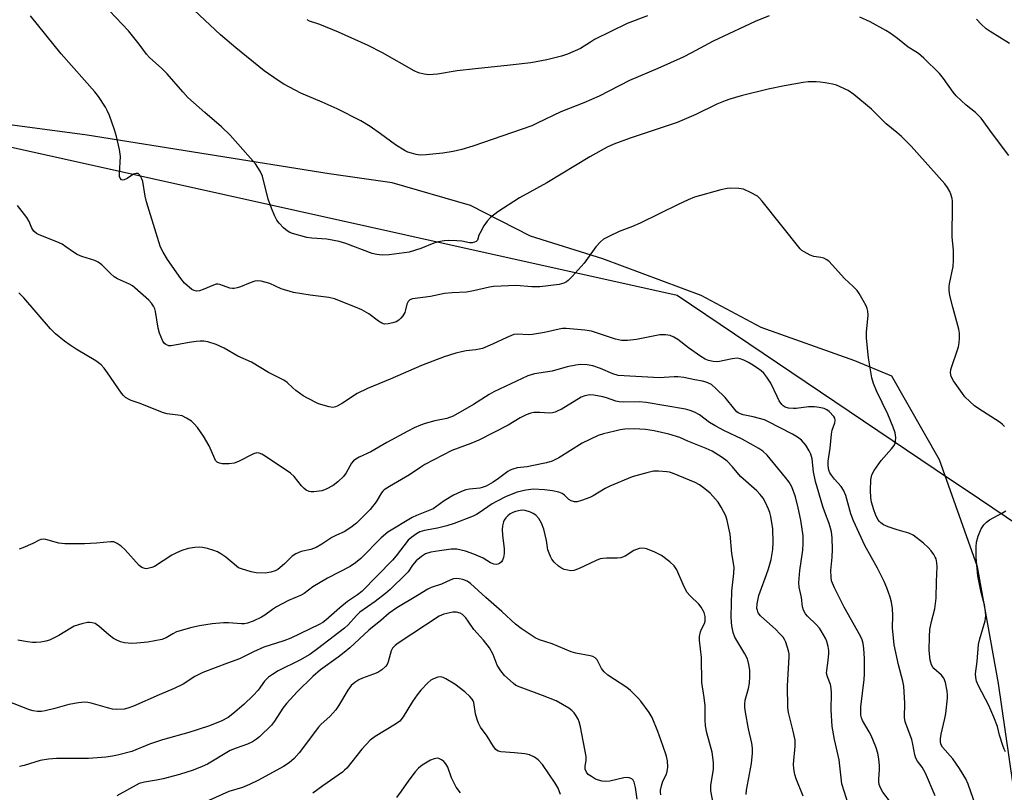
# Model space of a CAD drawing. Units: inches. Extents: x 1219770 to 1225770, y 549455 to 553456.
# Drawn here: x 1223390 to 1223678, y 550140 to 550367 of the extents above; entities that cross this region are included whole.
import ezdxf

# ---------------------------------------------------------------- set-up
doc = ezdxf.new("R2010")
doc.units = ezdxf.units.IN
doc.header["$MEASUREMENT"] = 0
for name, color, linetype in [('NTRL-Farm Land', 3, 'Continuous'), ('NTRL-Trees', 3, 'Continuous'), ('Undefined', 1, 'Continuous')]:
    doc.layers.add(name, color=color, linetype=linetype)

msp = doc.modelspace()

# ---------------------------------------------------------------- linework, layer by layer
at = {"layer": 'NTRL-Farm Land'}
msp.add_lwpolyline([(1223680.75, 550143.03), (1223676.52, 550172.11), (1223673.41, 550189.48), (1223670.4, 550206.33), (1223659.2, 550237.75), (1223645.27, 550262.28), (1223634.46, 550266.75), (1223606.97, 550276.57), (1223589.38, 550285.97), (1223560.54, 550296.68), (1223539.36, 550303.37), (1223521.78, 550312.32), (1223498.8, 550319.01), (1223480.34, 550321.65), (1223409.36, 550333.01), (1223306.69, 550346.65), (1223214.81, 550361.23), (1223144.55, 550374.07)], dxfattribs=at)
at = {"layer": 'NTRL-Trees'}
msp.add_polyline3d([(1223084.73, 550396.78, 0), (1223343.59, 550339.17, 0), (1223582.28, 550286.06, 0), (1223662.17, 550232.18, 0), (1223667.03, 550228.9, 0), (1223682.68, 550218.35, 0)], dxfattribs=at)
at = {"layer": 'Undefined'}
for points, elevation in [([(1223678.28, 550247.47), (1223677.69, 550248.11), (1223677.03, 550248.64), (1223670.43, 550252.88), (1223669.49, 550253.59), (1223668.17, 550254.78), (1223666.7, 550256.23), (1223665.97, 550257.13), (1223663.32, 550260.93), (1223662.65, 550262.17), (1223662.45, 550263.19), (1223662.56, 550264.25), (1223664.8, 550270.88), (1223665.04, 550272.02), (1223665.12, 550273.44), (1223665.09, 550274.88), (1223664.95, 550276.02), (1223663.1, 550282.51), (1223662.29, 550285.92), (1223662.11, 550287.37), (1223662.1, 550288.54), (1223662.19, 550289.39), (1223663.21, 550294.44), (1223663.38, 550296.17), (1223663.32, 550299.14), (1223662.97, 550303.1), (1223663.09, 550312.39), (1223663.04, 550313.57), (1223662.91, 550314.36), (1223662.58, 550315.67), (1223662.29, 550316.42), (1223661.61, 550317.6), (1223660.77, 550318.73), (1223650.88, 550329.7), (1223648.05, 550332.54), (1223646.77, 550333.72), (1223643.6, 550336.31), (1223639.3, 550340.64), (1223634.14, 550344.88), (1223632.46, 550346.02), (1223628.99, 550347.59), (1223627.9, 550347.91), (1223625.68, 550348.35), (1223624.29, 550348.56), (1223623.12, 550348.63), (1223620.74, 550348.57), (1223619.27, 550348.4), (1223613.76, 550347.39), (1223608.99, 550346.42), (1223601.12, 550344.55), (1223597.77, 550343.55), (1223596.39, 550343.06), (1223593.93, 550342.02), (1223587.81, 550339), (1223582.32, 550336.65), (1223568.51, 550332.1), (1223563.79, 550330.32), (1223561.76, 550329.45), (1223556.68, 550326.58), (1223544.07, 550319), (1223536.11, 550314.55), (1223529.76, 550310.5), (1223527.58, 550308.76), (1223526.62, 550307.77), (1223525.67, 550306.34), (1223524.54, 550304.34), (1223524.2, 550303.58), (1223523.75, 550302.19), (1223523.44, 550301.79), (1223522.91, 550301.53), (1223522.2, 550301.4), (1223521.4, 550301.41), (1223519.16, 550301.89), (1223517.73, 550302.01), (1223515.42, 550302.08), (1223514, 550301.98), (1223512.36, 550301.67), (1223511.02, 550301.31), (1223507.14, 550299.67), (1223503.71, 550298.68), (1223497.89, 550297.83), (1223495.88, 550297.72), (1223494.25, 550297.92), (1223492.93, 550298.29), (1223485.19, 550301.18), (1223483.23, 550301.8), (1223479.64, 550302.45), (1223475.18, 550302.75), (1223473.71, 550302.94), (1223469.53, 550304.15), (1223468.73, 550304.45), (1223467.98, 550304.86), (1223466.86, 550305.81), (1223465.64, 550307.1), (1223464.98, 550308.06), (1223464.3, 550309.35), (1223463.36, 550311.58), (1223462.46, 550314.2), (1223460.79, 550320.91), (1223460.07, 550322.44), (1223458.73, 550324.6), (1223451.31, 550332.92), (1223448.72, 550335.38), (1223443.88, 550339.57), (1223438.88, 550344.05), (1223437.35, 550345.68), (1223432.83, 550350.99), (1223431.22, 550352.53), (1223427.64, 550355.72), (1223426.76, 550356.76), (1223424.57, 550359.69), (1223421.42, 550363.53), (1223414.05, 550371.4)], 412), ([(1223609.32, 550367.93), (1223605.16, 550366.27), (1223602.02, 550364.88), (1223592.85, 550360.55), (1223586.55, 550357.1), (1223584.06, 550355.83), (1223576.63, 550352.51), (1223568.33, 550348.99), (1223559.47, 550344.45), (1223554.92, 550342.46), (1223548.21, 550339.81), (1223541.26, 550336.45), (1223539.68, 550335.75), (1223522.45, 550329.74), (1223519.23, 550328.76), (1223516.7, 550328.22), (1223513.67, 550327.7), (1223508.71, 550327.2), (1223506.97, 550327.14), (1223505.85, 550327.32), (1223504.46, 550327.66), (1223503.38, 550328), (1223502.6, 550328.35), (1223499.7, 550330.14), (1223495.37, 550333.38), (1223492.36, 550335.52), (1223489.57, 550337.18), (1223482.69, 550340.68), (1223478.25, 550342.67), (1223471.95, 550345.33), (1223467.05, 550347.92), (1223465.3, 550348.97), (1223461.26, 550351.79), (1223452.91, 550358.54), (1223448.47, 550362.39), (1223437.7, 550372.52)], 414), ([(1223669.79, 550136.39), (1223667.63, 550142.57), (1223666.92, 550144.14), (1223665.09, 550147.19), (1223663.11, 550149.95), (1223660.09, 550153.42), (1223659.71, 550154.09), (1223659.51, 550154.82), (1223659.5, 550155.88), (1223659.7, 550157.23), (1223660.84, 550161.81), (1223661.11, 550163.24), (1223661.56, 550167.79), (1223661.58, 550168.65), (1223661.48, 550169.81), (1223661.02, 550172.41), (1223660.51, 550173.64), (1223659.84, 550174.5), (1223657.61, 550176.5), (1223657.29, 550176.91), (1223656.9, 550177.6), (1223656.52, 550178.91), (1223656.25, 550181.73), (1223656.33, 550185.85), (1223656.45, 550187.9), (1223656.9, 550190.25), (1223657.91, 550193.98), (1223658.28, 550197.08), (1223658.31, 550202.01), (1223658.55, 550206.33), (1223658.47, 550207.49), (1223658.21, 550208.64), (1223658, 550209.19), (1223657.6, 550209.92), (1223656.77, 550211.06), (1223656.04, 550211.91), (1223654.5, 550213.25), (1223651.52, 550215.56), (1223650.25, 550216.21), (1223646.78, 550217.14), (1223644.23, 550218.04), (1223642.86, 550218.62), (1223641.99, 550219.21), (1223641.63, 550219.57), (1223641.17, 550220.21), (1223640.43, 550221.65), (1223639.94, 550223.02), (1223639.32, 550225.29), (1223639.1, 550226.69), (1223639.03, 550228.67), (1223639.15, 550231.87), (1223639.39, 550233.27), (1223640.07, 550234.57), (1223642.12, 550237.52), (1223645.17, 550240.97), (1223645.91, 550241.94), (1223646.24, 550242.57), (1223646.38, 550243.07), (1223646.45, 550244.22), (1223646.26, 550245.66), (1223645.67, 550247.31), (1223644.08, 550251.12), (1223640.75, 550257.94), (1223639.87, 550260.11), (1223639.41, 550261.78), (1223638.42, 550267.65), (1223637.88, 550273.42), (1223637.85, 550275.16), (1223638.32, 550280.15), (1223638.25, 550281.29), (1223638.06, 550282.12), (1223637.73, 550282.92), (1223636.9, 550284.46), (1223635.72, 550286.48), (1223635.06, 550287.41), (1223633.96, 550288.57), (1223631.41, 550290.94), (1223627.8, 550294.97), (1223626.75, 550296.02), (1223626.05, 550296.5), (1223625.29, 550296.85), (1223624.45, 550297.07), (1223622.43, 550297.41), (1223621.35, 550297.8), (1223619.55, 550298.7), (1223618.84, 550299.17), (1223618.42, 550299.57), (1223607.24, 550313.64), (1223606.48, 550314.52), (1223605.83, 550315.08), (1223603.85, 550316.18), (1223601.78, 550317.11), (1223600.39, 550317.36), (1223598.08, 550317.44), (1223596.97, 550317.34), (1223595.11, 550316.93), (1223587.38, 550314.74), (1223585.58, 550314.04), (1223582.6, 550312.64), (1223571.49, 550307.14), (1223569.2, 550306.15), (1223565.35, 550304.72), (1223562.25, 550303.24), (1223560.76, 550302.41), (1223559.86, 550301.69), (1223558.43, 550300.19), (1223555.02, 550295.42), (1223551.58, 550291.52), (1223550.37, 550290.3), (1223549.91, 550289.97), (1223549.13, 550289.58), (1223547.75, 550289.15), (1223542.07, 550288.46), (1223539.71, 550288.48), (1223535.16, 550288.81), (1223528.47, 550288.58), (1223527.3, 550288.39), (1223522.64, 550287.28), (1223520.59, 550286.88), (1223516.32, 550286.66), (1223514.07, 550286.47), (1223510, 550285.59), (1223504.7, 550284.98), (1223503.94, 550284.7), (1223503.42, 550284.18), (1223503.11, 550283.42), (1223502.72, 550281.72), (1223502.44, 550280.9), (1223501.88, 550279.91), (1223501.34, 550279.25), (1223500.7, 550278.68), (1223499.98, 550278.24), (1223498.93, 550277.87), (1223497.58, 550277.57), (1223496.51, 550277.56), (1223495.75, 550277.82), (1223494.77, 550278.44), (1223491.92, 550280.52), (1223489.89, 550281.69), (1223488, 550282.54), (1223481.89, 550284.95), (1223480.19, 550285.34), (1223474.69, 550285.98), (1223469.82, 550286.79), (1223466.27, 550287.88), (1223462.87, 550289.41), (1223460.39, 550290.14), (1223459.29, 550290.26), (1223458.47, 550290.12), (1223457.13, 550289.65), (1223454.35, 550288.48), (1223453.28, 550288.14), (1223452.48, 550287.98), (1223451.95, 550287.98), (1223451.18, 550288.12), (1223448.24, 550289.13), (1223447.7, 550289.23), (1223447.17, 550289.22), (1223446.36, 550288.97), (1223443.37, 550287.66), (1223442.26, 550287.33), (1223441.45, 550287.22), (1223440.73, 550287.36), (1223440.06, 550287.73), (1223437.91, 550289.57), (1223436.81, 550290.92), (1223432.92, 550296.44), (1223431.6, 550298.64), (1223430.87, 550300.1), (1223430.32, 550301.65), (1223426.79, 550313.41), (1223426.38, 550315.08), (1223425.66, 550319.33), (1223425.37, 550320.16), (1223424.98, 550320.94), (1223424.67, 550321.37), (1223424.3, 550321.67), (1223423.67, 550321.73), (1223422.98, 550321.48), (1223421.12, 550320.29), (1223420.22, 550319.86), (1223419.8, 550319.77), (1223419.41, 550319.85), (1223418.99, 550320.33), (1223418.86, 550320.8), (1223418.83, 550321.63), (1223419.08, 550326.73), (1223418.78, 550328.78), (1223417.94, 550332.55), (1223417.36, 550334.53), (1223415.91, 550338.69), (1223415.24, 550340.19), (1223414.68, 550341.18), (1223412.63, 550344.32), (1223411.58, 550345.7), (1223401.77, 550356.85), (1223392.78, 550367.95)], 410), ([(1223679.53, 550326.98), (1223674.74, 550333.36), (1223671.44, 550337.91), (1223669.82, 550339.62), (1223667.09, 550341.77), (1223664.15, 550344.54), (1223663.24, 550345.61), (1223660.38, 550349.62), (1223659.19, 550351.09), (1223654.63, 550355.56), (1223653.11, 550356.93), (1223652.31, 550357.46), (1223650.05, 550358.75), (1223646.93, 550361.31), (1223644.78, 550362.87), (1223643.54, 550363.67), (1223638.87, 550366.23), (1223635.89, 550367.58)], 414), ([(1223657.94, 550139.11), (1223655.15, 550145.76), (1223654.19, 550147.51), (1223652.77, 550149.31), (1223652.31, 550150.16), (1223652.02, 550151.19), (1223651.45, 550154.25), (1223651.11, 550155.65), (1223649.19, 550160.83), (1223648.97, 550162.14), (1223649.07, 550166.35), (1223648.76, 550171.3), (1223648.5, 550172.74), (1223647.2, 550177.57), (1223645.96, 550183.44), (1223645.46, 550188.38), (1223645.54, 550192.02), (1223645.46, 550194.08), (1223645.18, 550195.97), (1223644.81, 550197.38), (1223643.79, 550200.14), (1223642.98, 550202.03), (1223641.01, 550205.96), (1223637.39, 550212.54), (1223634.07, 550219.79), (1223633.27, 550221.88), (1223631.74, 550227.22), (1223631.13, 550228.85), (1223630.42, 550229.91), (1223628.48, 550232.03), (1223627.54, 550233.17), (1223627.1, 550233.9), (1223626.82, 550234.65), (1223626.58, 550236), (1223626.58, 550237.36), (1223627.15, 550241.16), (1223627.53, 550245.28), (1223627.74, 550246.44), (1223628.57, 550248.61), (1223628.69, 550249.31), (1223628.53, 550249.96), (1223628.25, 550250.43), (1223626.87, 550251.92), (1223626.17, 550252.42), (1223625.39, 550252.74), (1223623.98, 550253.06), (1223622.56, 550253.27), (1223620.84, 550253.3), (1223617.2, 550252.82), (1223616.39, 550252.77), (1223615, 550252.88), (1223614.02, 550253.2), (1223613.4, 550253.6), (1223613.04, 550253.95), (1223612.27, 550255.03), (1223611.62, 550256.26), (1223609.82, 550260.25), (1223608.66, 550261.95), (1223607.71, 550263.09), (1223606.92, 550263.82), (1223605.87, 550264.62), (1223604.21, 550265.71), (1223603.23, 550266.28), (1223601.89, 550266.92), (1223600.78, 550267.33), (1223599.96, 550267.49), (1223598.41, 550267.38), (1223594.23, 550266.47), (1223592.84, 550266.53), (1223591.51, 550266.85), (1223590.53, 550267.28), (1223589.26, 550268.05), (1223585.61, 550270.55), (1223582.52, 550272.97), (1223581.31, 550273.73), (1223580.3, 550274.2), (1223578.95, 550274.41), (1223577.28, 550274.38), (1223575.32, 550274.03), (1223570.38, 550272.97), (1223567.74, 550272.76), (1223565.98, 550272.74), (1223564.27, 550273.12), (1223557.25, 550275.46), (1223555.24, 550275.75), (1223549.76, 550276.28), (1223548.7, 550276.23), (1223547.69, 550276.08), (1223543.43, 550275.07), (1223539.89, 550274.49), (1223538.7, 550274.42), (1223535.54, 550274.57), (1223534.46, 550274.44), (1223532.34, 550273.64), (1223528.14, 550271.62), (1223525.22, 550270.38), (1223523.32, 550269.95), (1223520.43, 550269.67), (1223519.1, 550269.43), (1223517.43, 550268.98), (1223514.03, 550267.91), (1223507.34, 550265.34), (1223498.19, 550261.33), (1223491.5, 550258.66), (1223488.49, 550257.14), (1223484.16, 550254.3), (1223482.68, 550253.45), (1223482.17, 550253.25), (1223481.38, 550253.1), (1223480.27, 550253.22), (1223477.18, 550254.18), (1223473.9, 550255.78), (1223472.67, 550256.53), (1223470.51, 550258.05), (1223469.63, 550258.79), (1223468.03, 550260.36), (1223466.99, 550261.11), (1223462.49, 550263.33), (1223457.51, 550266.37), (1223453.51, 550268.14), (1223449.53, 550270.5), (1223447.17, 550271.5), (1223444.74, 550272.31), (1223443.6, 550272.48), (1223442.44, 550272.54), (1223441.29, 550272.45), (1223439.28, 550272.14), (1223434, 550271.13), (1223433.25, 550271.15), (1223432.37, 550271.5), (1223432, 550271.83), (1223431.55, 550272.52), (1223430.53, 550274.92), (1223430.19, 550276.34), (1223429.38, 550281.25), (1223429.14, 550282.06), (1223428.81, 550282.78), (1223428.23, 550283.69), (1223427.47, 550284.52), (1223423.3, 550288.19), (1223422.64, 550288.72), (1223421.75, 550289.23), (1223418.22, 550290.84), (1223417.25, 550291.38), (1223416.15, 550292.34), (1223413.67, 550294.88), (1223412.62, 550295.7), (1223411.6, 550296.16), (1223407.77, 550297.4), (1223406.44, 550297.93), (1223405.32, 550298.64), (1223403.12, 550300.25), (1223401.97, 550300.94), (1223400.45, 550301.65), (1223395.24, 550303.74), (1223394.48, 550304.16), (1223393.72, 550304.84), (1223393.13, 550305.71), (1223392.37, 550307.61), (1223391.61, 550308.84), (1223388.94, 550312.32)], 408), ([(1223644.9, 550137.26), (1223642.65, 550140.23), (1223641.95, 550141.46), (1223641.54, 550142.5), (1223641.43, 550143.3), (1223641.42, 550144.11), (1223641.67, 550146.77), (1223641.69, 550147.96), (1223641.47, 550150.01), (1223641.14, 550151.67), (1223640.53, 550153.53), (1223639.18, 550156.82), (1223638.65, 550157.88), (1223636.7, 550161.2), (1223636.39, 550161.97), (1223636.22, 550162.76), (1223636.14, 550163.84), (1223636.17, 550165.23), (1223637.14, 550173.26), (1223637.27, 550174.94), (1223637.26, 550179.41), (1223637.04, 550182.38), (1223636.83, 550183.83), (1223636.53, 550184.91), (1223636.08, 550185.97), (1223631.27, 550194.45), (1223628.41, 550200.14), (1223627.61, 550202.17), (1223627.44, 550203.25), (1223627.41, 550205.21), (1223627.76, 550209.18), (1223627.84, 550211.41), (1223627.72, 550214.84), (1223627.56, 550216.54), (1223627.32, 550217.68), (1223626.91, 550219.08), (1223625.57, 550222.39), (1223625, 550224.03), (1223622.86, 550231.37), (1223622.29, 550234.19), (1223621.88, 550237.97), (1223621.5, 550239.35), (1223621.07, 550240.38), (1223620.04, 550241.98), (1223618.75, 550243.45), (1223617.64, 550244.36), (1223616.14, 550245.27), (1223608.94, 550248.97), (1223607.91, 550249.44), (1223604.6, 550250.36), (1223601.69, 550250.91), (1223600.94, 550251.16), (1223600.23, 550251.51), (1223599.8, 550251.84), (1223599.2, 550252.46), (1223596.38, 550255.97), (1223593.69, 550258.67), (1223592.37, 550259.8), (1223590.87, 550260.53), (1223589.77, 550260.83), (1223587.46, 550261.21), (1223584.27, 550261.88), (1223582.6, 550262.1), (1223581.49, 550262.11), (1223578.56, 550261.85), (1223577.17, 550261.81), (1223565.07, 550262.47), (1223563.48, 550262.91), (1223559.8, 550264.48), (1223557.61, 550265.28), (1223555.95, 550265.61), (1223554.01, 550265.72), (1223552.61, 550265.51), (1223550.1, 550264.96), (1223545.67, 550263.76), (1223543.76, 550263.4), (1223540.45, 550262.91), (1223538.59, 550262.39), (1223528.57, 550257.67), (1223527.16, 550256.84), (1223522.64, 550253.92), (1223516.69, 550250.52), (1223514.77, 550249.85), (1223511.26, 550249.15), (1223508.47, 550248.4), (1223507.09, 550247.93), (1223505.19, 550247.09), (1223503.33, 550246.16), (1223497.17, 550242.79), (1223492.47, 550240.1), (1223489.08, 550238.52), (1223488.07, 550237.95), (1223487.42, 550237.41), (1223486.87, 550236.78), (1223485.25, 550233.92), (1223484.5, 550232.86), (1223482.84, 550231.21), (1223481.45, 550230.19), (1223479.45, 550229.11), (1223478.13, 550228.6), (1223475.84, 550228.3), (1223474.99, 550228.31), (1223474.47, 550228.41), (1223473.55, 550228.82), (1223472.92, 550229.29), (1223472.17, 550230.12), (1223470.03, 550232.83), (1223469, 550233.8), (1223461.5, 550238.78), (1223460.52, 550239.35), (1223459.8, 550239.65), (1223459.06, 550239.72), (1223458.08, 550239.44), (1223453.75, 550237.23), (1223452.41, 550236.7), (1223450.99, 550236.55), (1223448.96, 550236.58), (1223448.14, 550236.72), (1223447.5, 550237.05), (1223447.02, 550237.54), (1223446.73, 550238.02), (1223445.14, 550241.82), (1223443.47, 550244.67), (1223441.74, 550247.21), (1223440.76, 550248.29), (1223439.89, 550249.06), (1223438.46, 550249.98), (1223437.19, 550250.58), (1223435.97, 550250.86), (1223432.8, 550251.22), (1223431.68, 550251.49), (1223424.58, 550254.34), (1223422.22, 550255.13), (1223421.49, 550255.47), (1223420.57, 550256.03), (1223419.96, 550256.57), (1223419.41, 550257.23), (1223415.32, 550263.26), (1223414.34, 550264.57), (1223413.44, 550265.58), (1223411.86, 550266.74), (1223406.12, 550270.22), (1223404.38, 550271.36), (1223402.73, 550272.56), (1223400.05, 550274.68), (1223398.63, 550276.12), (1223390.77, 550285.22), (1223389.32, 550286.67)], 406), ([(1223632.62, 550136.19), (1223630.61, 550142.65), (1223629.82, 550149.66), (1223628.46, 550155.67), (1223627.8, 550159.45), (1223627.43, 550164.32), (1223627.54, 550169.26), (1223627.5, 550170.71), (1223627.3, 550171.76), (1223626.36, 550174.06), (1223626.13, 550175.09), (1223626.17, 550175.95), (1223626.57, 550178.88), (1223626.76, 550180.93), (1223626.76, 550181.81), (1223626.58, 550182.96), (1223626.21, 550184.38), (1223625.9, 550185.21), (1223624.59, 550187.55), (1223624.07, 550188.28), (1223623.08, 550189.4), (1223620.54, 550191.84), (1223619.97, 550192.48), (1223619.35, 550193.6), (1223619.04, 550194.61), (1223618.74, 550197.36), (1223618.1, 550200.37), (1223617.97, 550201.77), (1223618.29, 550205.24), (1223619.21, 550211.18), (1223619.3, 550213.16), (1223619.28, 550215.41), (1223618.54, 550219.98), (1223617.82, 550223.64), (1223616.97, 550226.82), (1223615.91, 550229.75), (1223615.13, 550231.2), (1223614.11, 550232.57), (1223608.69, 550239.04), (1223607.42, 550240.27), (1223606.25, 550241.01), (1223601.39, 550243.77), (1223596, 550246.3), (1223593.64, 550247.6), (1223591.85, 550248.69), (1223588.85, 550250.95), (1223587.41, 550251.72), (1223586.15, 550252.21), (1223584.8, 550252.54), (1223573.21, 550254.49), (1223571.15, 550254.69), (1223566.65, 550254.64), (1223565.33, 550254.73), (1223564.36, 550254.94), (1223561.64, 550255.88), (1223560.5, 550256.19), (1223557.85, 550256.71), (1223556.68, 550256.77), (1223555.24, 550256.49), (1223554.15, 550256.06), (1223548.33, 550252.52), (1223547.57, 550252.14), (1223546.53, 550251.74), (1223545.73, 550251.52), (1223544.77, 550251.4), (1223542.09, 550251.58), (1223540.31, 550251.55), (1223539.46, 550251.4), (1223538.1, 550250.92), (1223536.26, 550250.03), (1223532.76, 550247.86), (1223524.13, 550243.5), (1223521.84, 550242.46), (1223516.26, 550240.43), (1223508.37, 550236.31), (1223507.14, 550235.57), (1223503.87, 550233.31), (1223497.95, 550229.91), (1223496.47, 550228.94), (1223496, 550228.47), (1223495.68, 550228.03), (1223494.09, 550225.39), (1223492.33, 550223.17), (1223488.28, 550219.17), (1223486.69, 550217.85), (1223484.72, 550216.61), (1223482.4, 550215.57), (1223481.1, 550214.89), (1223478.17, 550212.95), (1223476.47, 550212.02), (1223474.95, 550211.43), (1223472.13, 550210.8), (1223470.48, 550210.15), (1223469.43, 550209.41), (1223467.18, 550207.23), (1223465.22, 550205.55), (1223464.5, 550205.13), (1223463.19, 550204.73), (1223461.52, 550204.5), (1223458.9, 550204.57), (1223457.44, 550204.85), (1223454.57, 550205.69), (1223453.76, 550206.03), (1223453.1, 550206.47), (1223449.98, 550209.12), (1223448.58, 550210.16), (1223447.6, 550210.75), (1223446.53, 550211.15), (1223444.59, 550211.7), (1223443.19, 550212.01), (1223442.35, 550212.09), (1223440.95, 550212), (1223439, 550211.71), (1223437.09, 550211.12), (1223435.49, 550210.44), (1223434.19, 550209.73), (1223429.09, 550206.41), (1223428.32, 550206.09), (1223427.54, 550205.88), (1223426.76, 550205.77), (1223426.25, 550205.79), (1223425.35, 550206.14), (1223424.56, 550206.73), (1223420.35, 550211.41), (1223419.33, 550212.42), (1223418.17, 550213.21), (1223417.17, 550213.62), (1223416.16, 550213.69), (1223412.13, 550213.29), (1223408.61, 550213.09), (1223402.77, 550213.09), (1223401.05, 550213.31), (1223397.19, 550214.36), (1223396.44, 550214.45), (1223395.75, 550214.34), (1223395.3, 550214.17), (1223393.44, 550213.14), (1223390.46, 550211.88), (1223389.39, 550211.54)], 404), ([(1223619.24, 550139.02), (1223617.2, 550144.08), (1223616.84, 550145.42), (1223616.52, 550147.05), (1223616.46, 550148.47), (1223616.88, 550153.7), (1223616.88, 550155.42), (1223616.36, 550158.13), (1223614.93, 550163.59), (1223614.73, 550165.03), (1223614.71, 550171.43), (1223615.16, 550179.96), (1223615.15, 550180.84), (1223615.01, 550181.7), (1223614.17, 550184.23), (1223613.79, 550185.02), (1223613.37, 550185.64), (1223612.37, 550186.78), (1223611.22, 550187.93), (1223606.72, 550191.95), (1223606.11, 550192.84), (1223605.83, 550193.57), (1223605.72, 550194.07), (1223605.79, 550195.44), (1223606.27, 550197.92), (1223606.61, 550199.02), (1223608.56, 550204.08), (1223609.1, 550205.7), (1223609.88, 550208.49), (1223610.38, 550211.42), (1223610.48, 550213.44), (1223610.34, 550217.44), (1223609.78, 550221.12), (1223609.5, 550222.21), (1223609.11, 550223.28), (1223608.22, 550225.15), (1223607.51, 550226.43), (1223606.65, 550227.56), (1223605.69, 550228.63), (1223600.94, 550232.82), (1223598.58, 550235.64), (1223596.94, 550237.36), (1223595.55, 550238.39), (1223592.6, 550240.23), (1223590.82, 550241.05), (1223585.49, 550243.16), (1223583.15, 550244.26), (1223579.87, 550245.25), (1223575.55, 550246.22), (1223573.05, 550246.61), (1223569.73, 550246.83), (1223566.98, 550246.7), (1223565.62, 550246.52), (1223564.02, 550246.17), (1223560.75, 550245.38), (1223559.16, 550244.88), (1223554.43, 550242.59), (1223547.67, 550238.34), (1223545.65, 550237.33), (1223544, 550236.82), (1223539.76, 550235.91), (1223538.34, 550235.65), (1223535.44, 550235.34), (1223534.13, 550235.01), (1223533.4, 550234.7), (1223532.68, 550234.26), (1223529.98, 550232.22), (1223528.37, 550231.12), (1223526.31, 550230.03), (1223525.2, 550229.61), (1223524.47, 550229.44), (1223521.46, 550229.13), (1223520.37, 550228.91), (1223519.05, 550228.39), (1223516.72, 550227.31), (1223514.02, 550225.65), (1223510.83, 550223.32), (1223505.92, 550221.42), (1223504.59, 550220.82), (1223497.54, 550216.45), (1223495.58, 550214.79), (1223489.55, 550208.79), (1223488.04, 550207.53), (1223486.46, 550206.39), (1223479.78, 550203.02), (1223475.53, 550200.41), (1223472.94, 550198.54), (1223472.04, 550197.99), (1223468.36, 550196.41), (1223464.83, 550194.56), (1223463.66, 550193.83), (1223461.41, 550192.14), (1223460.44, 550191.51), (1223458.03, 550190.36), (1223456.36, 550189.77), (1223455.49, 550189.61), (1223454.61, 550189.58), (1223450.76, 550189.85), (1223449.28, 550189.84), (1223446.01, 550189.57), (1223442.29, 550189.02), (1223440.03, 550188.51), (1223435.56, 550187.2), (1223434.5, 550186.7), (1223432.48, 550185.45), (1223431.21, 550184.96), (1223427.18, 550184.25), (1223423.93, 550183.93), (1223422.47, 550183.86), (1223420.26, 550184.05), (1223419.14, 550184.34), (1223418.08, 550184.77), (1223417.1, 550185.31), (1223415.79, 550186.26), (1223412.81, 550188.91), (1223412.13, 550189.42), (1223411.65, 550189.68), (1223410.86, 550189.92), (1223410.05, 550190.03), (1223409.49, 550190.02), (1223407.79, 550189.63), (1223405.58, 550188.88), (1223404.54, 550188.32), (1223401.04, 550186.14), (1223398.3, 550184.77), (1223397.21, 550184.48), (1223395.81, 550184.26), (1223394.39, 550184.12), (1223393.31, 550184.13), (1223391.9, 550184.31), (1223388.99, 550184.84)], 402), ([(1223602.53, 550139.57), (1223602.66, 550140.77), (1223604.16, 550148.64), (1223604.42, 550151.68), (1223604.38, 550153.12), (1223604.18, 550154.54), (1223603.2, 550158.83), (1223602.32, 550163.66), (1223602.14, 550165.08), (1223602.16, 550165.98), (1223602.3, 550167.16), (1223603.23, 550170.6), (1223603.53, 550172.15), (1223603.64, 550174.19), (1223603.59, 550175.97), (1223603.34, 550177.68), (1223602.92, 550179.33), (1223602.15, 550180.83), (1223599.24, 550185.66), (1223598.76, 550187.03), (1223598.36, 550189), (1223598.23, 550190.1), (1223598.16, 550191.78), (1223598.4, 550199.22), (1223598.5, 550200.96), (1223598.98, 550204.34), (1223599.04, 550206.24), (1223598.38, 550210.24), (1223597.82, 550215.94), (1223597.02, 550219.9), (1223596.57, 550221.26), (1223595.27, 550223.8), (1223594.32, 550225.25), (1223591.97, 550227.93), (1223590.47, 550229.22), (1223588.87, 550230.34), (1223587.59, 550231.02), (1223580.97, 550233.79), (1223580.12, 550234.06), (1223579.25, 550234.21), (1223576.88, 550234.41), (1223575.41, 550234.36), (1223573.39, 550233.91), (1223569.1, 550232.73), (1223562.55, 550230), (1223561.24, 550229.3), (1223557.72, 550227.17), (1223556.71, 550226.65), (1223554.31, 550225.78), (1223552.97, 550225.43), (1223552.18, 550225.41), (1223551.21, 550225.72), (1223550.54, 550226.11), (1223549.32, 550227.34), (1223548.63, 550227.85), (1223547.62, 550228.25), (1223545.8, 550228.65), (1223543.39, 550228.95), (1223540.24, 550229.07), (1223537.95, 550228.79), (1223535.41, 550228.22), (1223532.17, 550226.92), (1223529.32, 550225.5), (1223528.11, 550224.76), (1223524.26, 550222.12), (1223523.5, 550221.67), (1223522.49, 550221.22), (1223516.92, 550219.07), (1223514.83, 550218.36), (1223512.06, 550217.65), (1223508.22, 550217.01), (1223506.86, 550216.56), (1223505.88, 550216.03), (1223504.53, 550215.04), (1223503.48, 550214.1), (1223499.95, 550209.54), (1223498.91, 550208.32), (1223489.86, 550199.11), (1223488.65, 550198.13), (1223485.65, 550196.14), (1223483.45, 550194.33), (1223479.28, 550190.66), (1223478.43, 550190.03), (1223477.36, 550189.37), (1223469.04, 550185.38), (1223467.04, 550184.63), (1223461.19, 550182.71), (1223458.08, 550181.37), (1223453.99, 550179.33), (1223450.47, 550178.08), (1223443.26, 550175.32), (1223440.89, 550174.1), (1223437.49, 550171.93), (1223434.84, 550170.6), (1223430.43, 550168.81), (1223422.93, 550165.44), (1223421.3, 550164.82), (1223420.18, 550164.58), (1223417.9, 550164.45), (1223416.77, 550164.55), (1223415.35, 550164.91), (1223410.56, 550166.35), (1223409.52, 550166.56), (1223408.52, 550166.63), (1223406.81, 550166.44), (1223403.98, 550165.95), (1223399.89, 550164.76), (1223397.06, 550164.1), (1223395.92, 550163.91), (1223394.82, 550163.9), (1223393.48, 550164.05), (1223392.41, 550164.33), (1223385.68, 550167.03)], 400), ([(1223592.99, 550136.51), (1223592.17, 550140.58), (1223592.19, 550142.17), (1223592.93, 550146.93), (1223592.95, 550148.94), (1223592.54, 550151.9), (1223591.02, 550157.63), (1223590.66, 550159.66), (1223590.53, 550161.4), (1223590.53, 550165.5), (1223590.27, 550168.01), (1223589.54, 550172.39), (1223589.5, 550179.68), (1223588.85, 550184.8), (1223588.92, 550185.91), (1223589.2, 550187.26), (1223589.48, 550188.03), (1223590.3, 550189.73), (1223590.51, 550190.37), (1223590.58, 550190.93), (1223590.54, 550191.78), (1223590.22, 550192.88), (1223589.35, 550194.44), (1223588.66, 550195.4), (1223586.09, 550197.82), (1223585.2, 550198.9), (1223584.05, 550201.14), (1223582.21, 550205.48), (1223581.45, 550206.64), (1223580.13, 550207.83), (1223577.71, 550209.61), (1223575.57, 550210.67), (1223573.37, 550211.58), (1223572.8, 550211.72), (1223572, 550211.75), (1223571.19, 550211.66), (1223570.4, 550211.45), (1223569.65, 550211.07), (1223567.05, 550209.45), (1223566.33, 550209.13), (1223565.81, 550208.99), (1223564.72, 550208.9), (1223561.64, 550208.89), (1223560.57, 550208.8), (1223559.79, 550208.64), (1223558.57, 550208.18), (1223553.37, 550205.73), (1223552, 550205.24), (1223551.16, 550205.18), (1223550.31, 550205.3), (1223549.18, 550205.57), (1223548.38, 550205.88), (1223547.49, 550206.54), (1223546.27, 550207.72), (1223545.56, 550208.59), (1223545.14, 550209.37), (1223544.44, 550211.32), (1223544.02, 550214), (1223543.2, 550217.33), (1223542.54, 550219.12), (1223541.73, 550220.51), (1223540.86, 550221.49), (1223540.14, 550221.97), (1223539.34, 550222.36), (1223537.79, 550222.82), (1223537.03, 550222.9), (1223536.28, 550222.88), (1223534.92, 550222.56), (1223534.11, 550222.24), (1223533.36, 550221.83), (1223532.71, 550221.29), (1223532.13, 550220.67), (1223531.63, 550219.99), (1223531.38, 550219.48), (1223531.08, 550218.37), (1223531.01, 550217.25), (1223531.11, 550215.58), (1223531.58, 550211.61), (1223531.58, 550210.19), (1223531.39, 550209.06), (1223531.13, 550208.27), (1223530.84, 550207.83), (1223530.23, 550207.33), (1223529.77, 550207.09), (1223529.28, 550206.97), (1223528.57, 550207.07), (1223527.63, 550207.47), (1223525.46, 550208.83), (1223522.69, 550210.02), (1223520.31, 550210.9), (1223517.75, 550211.47), (1223516.88, 550211.53), (1223516.02, 550211.49), (1223512.62, 550211.06), (1223510.14, 550210.63), (1223508.5, 550210.11), (1223507.32, 550209.37), (1223505.82, 550208.09), (1223504.73, 550206.83), (1223503.44, 550204.9), (1223502.9, 550204.23), (1223498.15, 550199.67), (1223496.8, 550198.49), (1223493.79, 550196.1), (1223489.31, 550192.98), (1223488.31, 550192.03), (1223485.83, 550189.29), (1223484.84, 550188.37), (1223476.89, 550182.23), (1223474.63, 550180.64), (1223471.74, 550178.89), (1223465.39, 550175.76), (1223463.67, 550174.72), (1223462.5, 550173.91), (1223461.37, 550172.75), (1223459.51, 550170.1), (1223458.06, 550168.53), (1223455.32, 550165.94), (1223452.01, 550163.17), (1223450.64, 550162.14), (1223448.66, 550161.06), (1223444.91, 550159.59), (1223439.17, 550157.76), (1223431.39, 550155.61), (1223427.6, 550154.3), (1223422.41, 550152.17), (1223418.23, 550151.07), (1223416.82, 550150.77), (1223414.84, 550150.51), (1223409.69, 550150.07), (1223400.33, 550150.1), (1223398.03, 550149.93), (1223395.52, 550149.5), (1223390.91, 550148.01), (1223389.54, 550147.74)], 398), ([(1223678.59, 550152.08), (1223678.18, 550152.81), (1223677.77, 550153.88), (1223676.83, 550156.91), (1223676.2, 550159.5), (1223675.18, 550162.22), (1223673.69, 550165.66), (1223670.63, 550171.43), (1223670.12, 550172.74), (1223669.86, 550173.82), (1223669.83, 550174.92), (1223670.28, 550178.55), (1223670.69, 550183.54), (1223671.1, 550185.2), (1223672.67, 550190.45), (1223672.85, 550192.01), (1223672.77, 550193.13), (1223672.41, 550195.16), (1223671.45, 550198.83), (1223670.45, 550203.65), (1223670.02, 550209.04), (1223669.96, 550212.22), (1223670.1, 550213.59), (1223670.59, 550215.27), (1223671.48, 550217.47), (1223672.26, 550218.65), (1223673.01, 550219.45), (1223673.88, 550220.15), (1223677.73, 550222.18), (1223678.7, 550222.76)], 412), ([(1223577.56, 550139.46), (1223577.44, 550140.23), (1223577.44, 550140.76), (1223577.71, 550142.09), (1223578.15, 550143.39), (1223579.1, 550145.25), (1223579.4, 550146.25), (1223579.57, 550147.59), (1223579.51, 550149.36), (1223579.21, 550150.8), (1223578.15, 550153.92), (1223576.68, 550157.98), (1223575.03, 550162.11), (1223574.1, 550163.61), (1223571.66, 550166.93), (1223570.71, 550168.01), (1223568.69, 550170.03), (1223567.57, 550170.92), (1223562, 550174.55), (1223560.88, 550175.48), (1223560.15, 550176.51), (1223558.83, 550178.99), (1223558.32, 550179.6), (1223557.63, 550179.97), (1223556.84, 550180.2), (1223552.65, 550181.02), (1223551.27, 550181.41), (1223549.36, 550182.13), (1223545.7, 550183.73), (1223542.01, 550184.91), (1223540.72, 550185.48), (1223536.54, 550188.24), (1223534.88, 550189.46), (1223530.92, 550193.19), (1223526.27, 550197.3), (1223521.77, 550201.46), (1223520.74, 550202.07), (1223519.49, 550202.57), (1223518.39, 550202.82), (1223517.53, 550202.88), (1223516.72, 550202.77), (1223515.94, 550202.52), (1223513.23, 550201.2), (1223510.23, 550200.22), (1223509.2, 550199.8), (1223506.22, 550197.94), (1223500.09, 550194.29), (1223497.91, 550192.75), (1223495.46, 550190.56), (1223491.9, 550187.69), (1223486.37, 550182.59), (1223484.72, 550181.17), (1223482.91, 550179.77), (1223477.77, 550176.08), (1223475.49, 550174.17), (1223470.95, 550169.65), (1223467.8, 550166.22), (1223466.76, 550164.86), (1223464.26, 550161.05), (1223463.35, 550159.91), (1223459.83, 550156.46), (1223458.95, 550155.76), (1223457.82, 550155.01), (1223456.38, 550154.27), (1223453.02, 550153.15), (1223451.27, 550152.41), (1223444.67, 550148.44), (1223443.11, 550147.72), (1223440.45, 550146.65), (1223436.37, 550145.36), (1223431.64, 550144.15), (1223429.68, 550143.71), (1223426.11, 550143.19), (1223424.6, 550142.74), (1223418.09, 550139.17)], 396), ([(1223570.59, 550138.2), (1223570.14, 550141.56), (1223569.74, 550143.12), (1223569.39, 550143.77), (1223569, 550144.12), (1223568.3, 550144.46), (1223567.77, 550144.53), (1223566.64, 550144.39), (1223562.62, 550143.45), (1223561.44, 550143.36), (1223560.32, 550143.48), (1223559.22, 550143.74), (1223558.42, 550144.06), (1223557.16, 550144.76), (1223556.26, 550145.43), (1223555.76, 550146.05), (1223555.39, 550147), (1223555.37, 550147.77), (1223555.65, 550149.57), (1223555.63, 550150.66), (1223553.95, 550159.41), (1223553.58, 550160.82), (1223553.28, 550161.61), (1223552.74, 550162.56), (1223552.12, 550163.45), (1223551.4, 550164.19), (1223550.56, 550164.83), (1223546.81, 550167), (1223542.8, 550168.59), (1223536.26, 550170.98), (1223535.05, 550171.55), (1223534.2, 550172.15), (1223531.72, 550174.45), (1223530.6, 550175.79), (1223529.55, 550177.46), (1223528.36, 550180.55), (1223527.34, 550182.53), (1223525.53, 550184.84), (1223522.75, 550187.94), (1223521.05, 550190.41), (1223520.33, 550191.31), (1223519.36, 550192.33), (1223518.67, 550192.76), (1223517.63, 550193.02), (1223516.54, 550193.02), (1223513.87, 550192.45), (1223512.53, 550191.88), (1223500.57, 550183.96), (1223499.63, 550183.26), (1223498.86, 550182.42), (1223498.45, 550181.68), (1223497.63, 550178.41), (1223497.31, 550177.69), (1223496.83, 550177.04), (1223495.78, 550176.12), (1223494.58, 550175.36), (1223493.3, 550174.83), (1223490.08, 550173.69), (1223489.02, 550173.2), (1223487.86, 550172.41), (1223486.78, 550171.49), (1223485.75, 550170.12), (1223483.04, 550165.58), (1223482.21, 550164.4), (1223480.54, 550162.44), (1223477.99, 550160.11), (1223477.18, 550159.28), (1223471.53, 550151.78), (1223470.01, 550150.08), (1223468.53, 550148.85), (1223466.91, 550147.76), (1223459.6, 550143.75), (1223456.94, 550142.47), (1223454.88, 550141.62), (1223450.89, 550140.36), (1223445.04, 550137.81)], 394), ([(1223548.16, 550139.53), (1223547.45, 550141.37), (1223546.57, 550142.85), (1223542.85, 550148.29), (1223541.53, 550149.68), (1223540.46, 550150.51), (1223539.05, 550151.13), (1223537.68, 550151.41), (1223534.6, 550151.79), (1223530.62, 550152.02), (1223529.89, 550152.23), (1223529.12, 550152.74), (1223528.47, 550153.6), (1223526.65, 550156.59), (1223524.7, 550159.32), (1223524.07, 550160.42), (1223523.66, 550161.5), (1223523.19, 550163.15), (1223522.69, 550166.51), (1223522.51, 550167.01), (1223522.24, 550167.47), (1223521.51, 550168.32), (1223520.04, 550169.69), (1223517.14, 550171.89), (1223514.48, 550173.49), (1223513.72, 550173.85), (1223512.94, 550174.05), (1223512.15, 550173.97), (1223510.84, 550173.47), (1223510.12, 550173.02), (1223509.24, 550172.24), (1223507.2, 550170.11), (1223506.09, 550168.74), (1223504.76, 550166.82), (1223501.95, 550162.31), (1223500.99, 550161.07), (1223499.77, 550160.11), (1223493.75, 550156.53), (1223492.33, 550155.5), (1223489.92, 550152.83), (1223485.45, 550147.28), (1223484.84, 550146.64), (1223484.16, 550146.08), (1223478.4, 550142.07), (1223475.47, 550139.88)], 392), ([(1223518.77, 550140), (1223517.56, 550141.71), (1223516.13, 550144.46), (1223515.04, 550147.57), (1223514.51, 550148.53), (1223513.91, 550149.17), (1223513.23, 550149.71), (1223512.49, 550150.08), (1223512.02, 550150.15), (1223511.06, 550150.03), (1223510.04, 550149.59), (1223507.57, 550148.14), (1223506.46, 550147.28), (1223505.53, 550146.21), (1223503.61, 550143.72), (1223501.37, 550140.48), (1223500.02, 550138.69)], 390)]:
    msp.add_lwpolyline(points, dxfattribs=dict(at, elevation=elevation))
for points in [[(1223573.61, 550368, 416), (1223567.71, 550365.69, 416), (1223558.13, 550361, 416), (1223556.91, 550360.29, 416), (1223553.95, 550358.38, 416), (1223550.16, 550356.68, 416), (1223548.45, 550356.15, 416), (1223544.12, 550355.02, 416), (1223539.39, 550354.19, 416), (1223533.35, 550353.48, 416), (1223523.16, 550352.46, 416), (1223517.86, 550351.79, 416), (1223512.07, 550350.86, 416), (1223509.54, 550350.7, 416), (1223508.15, 550350.86, 416), (1223506.51, 550351.29, 416), (1223505.2, 550351.84, 416), (1223495.96, 550357.13, 416), (1223491.74, 550359.32, 416), (1223483.04, 550363.18, 416), (1223477.52, 550365.39, 416), (1223474.56, 550366.44, 416), (1223473.8, 550366.85, 416)], [(1223679.73, 550359.84, 416), (1223674.1, 550363.35, 416), (1223672.91, 550364.2, 416), (1223671.45, 550365.54, 416), (1223670.07, 550366.97, 416)]]:
    msp.add_polyline3d(points, dxfattribs=at)

doc.saveas('drawing.dxf')
